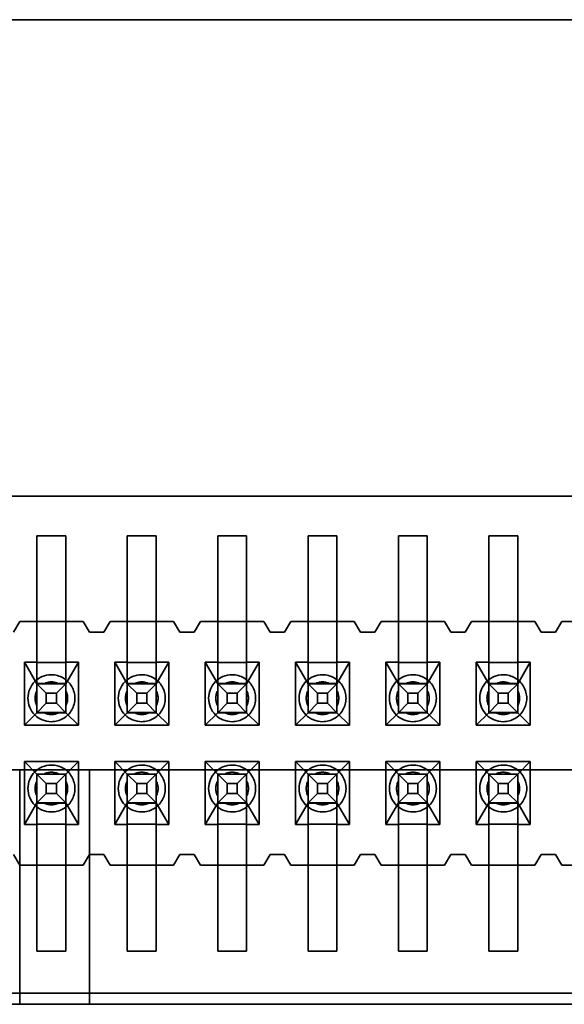
# Model space of a CAD drawing. Units: inches. Extents: x 2.2 to 96.8, y 1.1 to 75.4.
# Drawn here: x 66.1 to 66.3, y 41.8 to 42.1 of the extents above; entities that cross this region are included whole.
import ezdxf

# ---------------------------------------------------------------- set-up
doc = ezdxf.new("R2010")
doc.units = ezdxf.units.IN
doc.header["$LTSCALE"] = 4.5
doc.header["$MEASUREMENT"] = 0
doc.linetypes.add('DASHED', pattern=[0.2067, 0.1654, -0.0413])
doc.layers.add('Hidden (ANSI)', color=7, linetype='DASHED', lineweight=35)

msp = doc.modelspace()

# ---------------------------------------------------------------- linework, layer by layer
at = {"layer": 'Hidden (ANSI)'}
for p, q in [((66.0660395452685, 42.13132673236401), (66.38588861846897, 42.13132673236401)), ((66.0660395452203, 41.96175417893319), (66.38588861846897, 41.96175417893319)), ((66.12799645159284, 41.90390486923828), (66.12799645107155, 41.94761915495257)), ((66.13828216535725, 41.94761915507522), (66.12799645107155, 41.94761915495257)), ((66.13828216587855, 41.90390486936093), (66.13828216535725, 41.94761915507522)), ((66.1601393087357, 41.90390486962158), (66.16013930821441, 41.94761915533586)), ((66.17042502250013, 41.94761915545853), (66.16013930821441, 41.94761915533586)), ((66.1704250230214, 41.90390486974424), (66.17042502250013, 41.94761915545853)), ((66.19228216587855, 41.90390487000487), (66.19228216535727, 41.94761915571916)), ((66.20256787964297, 41.94761915584182), (66.19228216535727, 41.94761915571916)), ((66.20256788016427, 41.90390487012753), (66.20256787964297, 41.94761915584182)), ((66.22442502302141, 41.90390487038818), (66.22442502250011, 41.94761915610246)), ((66.23471073678583, 41.94761915622512), (66.22442502250011, 41.94761915610246)), ((66.23471073730713, 41.90390487051083), (66.23471073678583, 41.94761915622512)), ((66.2668535939287, 41.94761915660842), (66.25656787964297, 41.94761915648577)), ((66.25656788016427, 41.90390487077148), (66.25656787964297, 41.94761915648577)), ((66.26685359444998, 41.90390487089413), (66.2668535939287, 41.94761915660842)), ((66.28871073730713, 41.90390487115478), (66.28871073678584, 41.94761915686906)), ((66.29899645107155, 41.94761915699173), (66.28871073678584, 41.94761915686906)), ((66.29899645159284, 41.90390487127744), (66.29899645107155, 41.94761915699173)), ((66.11963930817492, 41.91322629771005), (66.12188930812894, 41.91708344059402)), ((66.12188930812894, 41.91708344059402), (66.12799645098607, 41.91708344066685)), ((66.13828216527179, 41.91708344078951), (66.12799645098607, 41.91708344066685)), ((66.13828216527179, 41.91708344078951), (66.14438930812894, 41.91708344086234)), ((66.14438930812894, 41.91708344086234), (66.14663930817493, 41.91322629803202)), ((66.15178216531778, 41.91322629809335), (66.1540321652718, 41.91708344097732)), ((66.1540321652718, 41.91708344097732), (66.16013930812893, 41.91708344105015)), ((66.17042502241463, 41.91708344117281), (66.16013930812893, 41.91708344105015)), ((66.17042502241463, 41.91708344117281), (66.17653216527178, 41.91708344124563)), ((66.17653216527178, 41.91708344124563), (66.1787821653178, 41.91322629841532)), ((66.18392502246066, 41.91322629847665), (66.18617502241464, 41.91708344136062)), ((66.18617502241464, 41.91708344136062), (66.19228216527179, 41.91708344143346)), ((66.2025678795575, 41.9170834415561), (66.19228216527179, 41.91708344143346)), ((66.2025678795575, 41.9170834415561), (66.20867502241465, 41.91708344162893)), ((66.20867502241465, 41.91708344162893), (66.21092502246064, 41.91322629879862)), ((66.2160678796035, 41.91322629885995), (66.2183178795575, 41.91708344174393)), ((66.2183178795575, 41.91708344174393), (66.22442502241465, 41.91708344181675)), ((66.23471073670036, 41.91708344193941), (66.22442502241465, 41.91708344181675)), ((66.23471073670036, 41.91708344193941), (66.24081787955751, 41.91708344201223)), ((66.24081787955751, 41.91708344201223), (66.2430678796035, 41.91322629918192)), ((66.24821073674636, 41.91322629924324), (66.25046073670036, 41.91708344212722)), ((66.25046073670036, 41.91708344212722), (66.25656787955751, 41.91708344220005)), ((66.26685359384322, 41.9170834423227), (66.25656787955751, 41.91708344220005)), ((66.26685359384322, 41.9170834423227), (66.27296073670036, 41.91708344239553)), ((66.27296073670036, 41.91708344239553), (66.27521073674635, 41.91322629956522)), ((66.28035359388922, 41.91322629962654), (66.28260359384322, 41.91708344251052)), ((66.28260359384322, 41.91708344251052), (66.28871073670037, 41.91708344258334)), ((66.29899645098608, 41.917083442706), (66.28871073670037, 41.91708344258334)), ((66.29899645098608, 41.917083442706), (66.30510359384321, 41.91708344277883)), ((66.30510359384321, 41.91708344277883), (66.3073535938892, 41.91322629994853)), ((66.31249645103208, 41.91322630000985), (66.31474645098608, 41.91708344289382)), ((66.31474645098608, 41.91708344289382), (66.32085359384322, 41.91708344296665)), ((66.14663930817493, 41.91322629803202), (66.15178216531778, 41.91322629809335)), ((66.1787821653178, 41.91322629841532), (66.18392502246066, 41.91322629847665)), ((66.21092502246064, 41.91322629879862), (66.2160678796035, 41.91322629885995)), ((66.2430678796035, 41.91322629918192), (66.24821073674636, 41.91322629924324)), ((66.27521073674635, 41.91322629956522), (66.28035359388922, 41.91322629962654)), ((66.3073535938892, 41.91322629994853), (66.31249645103208, 41.91322630000985)), ((66.12799645158076, 41.90483508092799), (66.12799645107499, 41.88474647060177)), ((66.13828216586647, 41.90483508105065), (66.1382821653607, 41.88474647072442)), ((66.16013930873409, 41.904038449432), (66.16013930818407, 41.88467142711191)), ((66.17042502300932, 41.90483508143396), (66.17042502250357, 41.88474647110772)), ((66.19228216587693, 41.9040384498153), (66.19228216532693, 41.88467142749521)), ((66.20256788015217, 41.90483508157939), (66.20256787964642, 41.8847464714637)), ((66.22442502301979, 41.9040384497744), (66.22442502246977, 41.8846714278473)), ((66.2347107373055, 41.90403844989705), (66.23471073675549, 41.88467142796996)), ((66.25656788015219, 41.90483508222333), (66.25656787964643, 41.88474647210765)), ((66.26685359444836, 41.90403845028035), (66.26685359389835, 41.88467142835325)), ((66.28871073729505, 41.90483508260664), (66.28871073678928, 41.88474647249095)), ((66.29899645158076, 41.90483508272929), (66.29899645107498, 41.88474647261361)), ((66.12352859401571, 41.90261915489928), (66.12352859428324, 41.88018344061357)), ((66.12799645115857, 41.90261915495256), (66.12352859401571, 41.90261915489928)), ((66.12352859401571, 41.90261915489928), (66.12799645091334, 41.89490486923828)), ((66.13828216544081, 41.90251048129333), (66.1279964511551, 41.90251048117068)), ((66.14275002258714, 41.9026191551285), (66.13828216544428, 41.90261915507522)), ((66.13828216519907, 41.89490486936093), (66.14275002258714, 41.9026191551285)), ((66.14275002285468, 41.88018344084278), (66.14275002258714, 41.9026191551285)), ((66.15567145115855, 41.90261915528259), (66.15567145142612, 41.88018344099687)), ((66.16013930830142, 41.90261915533587), (66.15567145115855, 41.90261915528259)), ((66.15567145115855, 41.90261915528259), (66.16013930805622, 41.89490486962158)), ((66.17042502258369, 41.90251048167664), (66.16013930829797, 41.90251048155398)), ((66.17042502234193, 41.89490486974423), (66.17489287973, 41.90261915551181)), ((66.17489287973, 41.90261915551181), (66.17042502258714, 41.90261915545852)), ((66.17489287999751, 41.88018344122609), (66.17489287973, 41.90261915551181)), ((66.18781430830143, 41.90261915566589), (66.18781430856896, 41.88018344138018)), ((66.19228216544427, 41.90261915571916), (66.18781430830143, 41.90261915566589)), ((66.18781430830143, 41.90261915566589), (66.19228216519906, 41.89490487000488)), ((66.20256787972654, 41.90251048205993), (66.19228216544083, 41.90251048193728)), ((66.20256787948477, 41.89490487012753), (66.20703573687285, 41.9026191558951)), ((66.20703573687285, 41.9026191558951), (66.20256787972998, 41.90261915584182)), ((66.20703573714037, 41.88018344160939), (66.20703573687285, 41.9026191558951)), ((66.21995716544428, 41.90261915604919), (66.21995716571182, 41.88018344176347)), ((66.22442502258713, 41.90261915610246), (66.21995716544428, 41.90261915604919)), ((66.21995716544428, 41.90261915604919), (66.22442502234192, 41.89490487038818)), ((66.23471073686939, 41.90251048244324), (66.22442502258367, 41.90251048232058)), ((66.23917859401568, 41.9026191562784), (66.23471073687286, 41.90261915622512)), ((66.23471073662763, 41.89490487051084), (66.23917859401568, 41.9026191562784)), ((66.23917859428325, 41.88018344199269), (66.23917859401568, 41.9026191562784)), ((66.25210002258713, 41.90261915643248), (66.25210002285468, 41.88018344214678)), ((66.25656787972999, 41.90261915648576), (66.25210002258713, 41.90261915643248)), ((66.25210002258713, 41.90261915643248), (66.25656787948478, 41.89490487077148)), ((66.26685359401225, 41.90251048282653), (66.25656787972653, 41.90251048270388)), ((66.27132145115856, 41.9026191566617), (66.26685359401571, 41.90261915660842)), ((66.2668535937705, 41.89490487089414), (66.27132145115856, 41.9026191566617)), ((66.2713214514261, 41.88018344237598), (66.27132145115856, 41.9026191566617)), ((66.28424287972999, 41.90261915681579), (66.28424287999754, 41.88018344253007)), ((66.28871073687284, 41.90261915686907), (66.28424287972999, 41.90261915681579)), ((66.28424287972999, 41.90261915681579), (66.28871073662764, 41.89490487115478)), ((66.29899645115512, 41.90251048320983), (66.2887107368694, 41.90251048308717)), ((66.30346430830143, 41.902619157045), (66.29899645115854, 41.90261915699172)), ((66.29899645091335, 41.89490487127744), (66.30346430830143, 41.902619157045)), ((66.30346430856896, 41.88018344275929), (66.30346430830143, 41.902619157045)), ((66.13133683192777, 41.89156448557779), (66.12799644844053, 41.89490486923828)), ((66.12799645091681, 41.89501354302016), (66.13828216520253, 41.89501354314283)), ((66.1304887400978, 41.894904869268), (66.1357898759022, 41.89490486933121)), ((66.13494177881284, 41.89156448562078), (66.13828216272624, 41.89490486936093)), ((66.16347968907063, 41.8915644859611), (66.16013930558339, 41.89490486962158)), ((66.16013930805966, 41.89501354340347), (66.17042502234537, 41.89501354352612)), ((66.16263159724068, 41.89490486965129), (66.16793273304506, 41.89490486971451)), ((66.1670846359557, 41.89156448600408), (66.1704250198691, 41.89490486974423)), ((66.19562254621349, 41.89156448634439), (66.19228216272623, 41.89490487000488)), ((66.19228216520251, 41.89501354378676), (66.20256787948824, 41.89501354390943)), ((66.19477445438353, 41.89490487003459), (66.20007559018791, 41.89490487009781)), ((66.19922749309856, 41.89156448638739), (66.20256787701194, 41.89490487012753)), ((66.22776540335634, 41.89156448672769), (66.2244250198691, 41.89490487038818)), ((66.22442502234539, 41.89501354417006), (66.2347107366311, 41.89501354429272)), ((66.22691731152639, 41.8949048704179), (66.23221844733077, 41.89490487048112)), ((66.23137035024143, 41.89156448677069), (66.23471073415482, 41.89490487051084)), ((66.2599082604992, 41.89156448711099), (66.25656787701196, 41.89490487077148)), ((66.25656787948823, 41.89501354455337), (66.26685359377394, 41.89501354467602)), ((66.25906016866924, 41.8949048708012), (66.26436130447364, 41.89490487086441)), ((66.26351320738428, 41.89156448715398), (66.26685359129768, 41.89490487089414)), ((66.29205111764206, 41.8915644874943), (66.2887107341548, 41.89490487115477)), ((66.28871073663109, 41.89501354493667), (66.2989964509168, 41.89501354505932)), ((66.29120302581211, 41.8949048711845), (66.29650416161648, 41.89490487124771)), ((66.29565606452714, 41.89156448753728), (66.2989964484405, 41.89490487127744)), ((66.13133683197076, 41.88795953869272), (66.13133683192777, 41.89156448557779)), ((66.13494177881284, 41.89156448562078), (66.13133683192777, 41.89156448557779)), ((66.13494177885585, 41.88795953873571), (66.13494177881284, 41.89156448562078)), ((66.16347968911361, 41.88795953907601), (66.16347968907063, 41.8915644859611)), ((66.1670846359557, 41.89156448600408), (66.16347968907063, 41.8915644859611)), ((66.16708463599869, 41.88795953911901), (66.1670846359557, 41.89156448600408)), ((66.19562254625647, 41.88795953945932), (66.19562254621349, 41.89156448634439)), ((66.19922749309856, 41.89156448638739), (66.19562254621349, 41.89156448634439)), ((66.19922749314155, 41.88795953950231), (66.19922749309856, 41.89156448638739)), ((66.22776540339933, 41.88795953984262), (66.22776540335634, 41.89156448672769)), ((66.23137035024143, 41.89156448677069), (66.22776540335634, 41.89156448672769)), ((66.23137035028442, 41.8879595398856), (66.23137035024143, 41.89156448677069)), ((66.25990826054219, 41.88795954022592), (66.2599082604992, 41.89156448711099)), ((66.26351320738428, 41.89156448715398), (66.2599082604992, 41.89156448711099)), ((66.26351320742727, 41.88795954026891), (66.26351320738428, 41.89156448715398)), ((66.29565606452714, 41.89156448753728), (66.29205111764206, 41.8915644874943)), ((66.29205111768505, 41.88795954060921), (66.29205111764206, 41.8915644874943)), ((66.29565606457012, 41.8879595406522), (66.29565606452714, 41.89156448753728)), ((66.13133683197076, 41.88795953869272), (66.12799644856318, 41.88461915495256)), ((66.13494177885585, 41.88795953873571), (66.13133683197076, 41.88795953869272)), ((66.1382821628489, 41.88461915507522), (66.13494177885585, 41.88795953873571)), ((66.16347968911361, 41.88795953907601), (66.16013930570604, 41.88461915533586)), ((66.16708463599869, 41.88795953911901), (66.16347968911361, 41.88795953907601)), ((66.17042501999175, 41.88461915545852), (66.16708463599869, 41.88795953911901)), ((66.19562254625647, 41.88795953945932), (66.1922821628489, 41.88461915571917)), ((66.19922749314155, 41.88795953950231), (66.19562254625647, 41.88795953945932)), ((66.20256787713461, 41.88461915584182), (66.19922749314155, 41.88795953950231)), ((66.22776540339933, 41.88795953984262), (66.22442501999176, 41.88461915610246)), ((66.23137035028442, 41.8879595398856), (66.22776540339933, 41.88795953984262)), ((66.23471073427746, 41.88461915622513), (66.23137035028442, 41.8879595398856)), ((66.25990826054219, 41.88795954022592), (66.2565678771346, 41.88461915648576)), ((66.26351320742727, 41.88795954026891), (66.25990826054219, 41.88795954022592)), ((66.26685359142031, 41.88461915660842), (66.26351320742727, 41.88795954026891)), ((66.29205111768505, 41.88795954060921), (66.28871073427747, 41.88461915686906)), ((66.29565606457012, 41.8879595406522), (66.29205111768505, 41.88795954060921)), ((66.29899644856319, 41.88461915699172), (66.29565606457012, 41.8879595406522)), ((66.12799645103601, 41.88461915495256), (66.12352859428324, 41.88018344061357)), ((66.1279964510355, 41.88466205982059), (66.12799645103601, 41.88461915495256)), ((66.1279964510355, 41.88466205982059), (66.13828216532121, 41.88466205994325)), ((66.13828216532171, 41.88461915507522), (66.12799645103601, 41.88461915495256)), ((66.13828216532171, 41.88461915507522), (66.13828216532121, 41.88466205994325)), ((66.14275002285468, 41.88018344084278), (66.13828216532171, 41.88461915507522)), ((66.16013930817886, 41.88461915533586), (66.15567145142612, 41.88018344099687)), ((66.16013930817834, 41.8846620602039), (66.16013930817886, 41.88461915533586)), ((66.16013930817834, 41.8846620602039), (66.17042502246407, 41.88466206032655)), ((66.17042502246457, 41.88461915545852), (66.16013930817886, 41.88461915533586)), ((66.17042502246457, 41.88461915545852), (66.17042502246407, 41.88466206032655)), ((66.17489287999751, 41.88018344122609), (66.17042502246457, 41.88461915545852)), ((66.19228216532173, 41.88461915571917), (66.18781430856896, 41.88018344138018)), ((66.19228216532122, 41.88466206058719), (66.19228216532173, 41.88461915571917)), ((66.19228216532122, 41.88466206058719), (66.2025678796069, 41.88466206070985)), ((66.20256787960744, 41.88461915584182), (66.19228216532173, 41.88461915571917)), ((66.20256787960744, 41.88461915584182), (66.2025678796069, 41.88466206070985)), ((66.20703573714037, 41.88018344160939), (66.20256787960744, 41.88461915584182)), ((66.22442502246459, 41.88461915610246), (66.21995716571182, 41.88018344176347)), ((66.22442502246406, 41.88466206097049), (66.22442502246459, 41.88461915610246)), ((66.22442502246406, 41.88466206097049), (66.23471073674978, 41.88466206109316)), ((66.23471073675029, 41.88461915622513), (66.22442502246459, 41.88461915610246)), ((66.23471073675029, 41.88461915622513), (66.23471073674978, 41.88466206109316)), ((66.23917859428325, 41.88018344199269), (66.23471073675029, 41.88461915622513)), ((66.25656787960743, 41.88461915648576), (66.25210002285468, 41.88018344214678)), ((66.25656787960692, 41.88466206135379), (66.25656787960743, 41.88461915648576)), ((66.25656787960692, 41.88466206135379), (66.26685359389265, 41.88466206147645)), ((66.26685359389315, 41.88461915660842), (66.25656787960743, 41.88461915648576)), ((66.26685359389315, 41.88461915660842), (66.26685359389265, 41.88466206147645)), ((66.2713214514261, 41.88018344237598), (66.26685359389315, 41.88461915660842)), ((66.28871073675028, 41.88461915686906), (66.28424287999754, 41.88018344253007)), ((66.28871073674979, 41.8846620617371), (66.28871073675028, 41.88461915686906)), ((66.28871073674979, 41.8846620617371), (66.29899645103549, 41.88466206185975)), ((66.298996451036, 41.88461915699172), (66.28871073675028, 41.88461915686906)), ((66.298996451036, 41.88461915699172), (66.29899645103549, 41.88466206185975)), ((66.30346430856896, 41.88018344275929), (66.298996451036, 41.88461915699172)), ((66.12352859428324, 41.88018344061357), (66.14275002285468, 41.88018344084278)), ((66.15567145142612, 41.88018344099687), (66.17489287999751, 41.88018344122609)), ((66.18781430856896, 41.88018344138018), (66.20703573714037, 41.88018344160939)), ((66.21995716571182, 41.88018344176347), (66.23917859428325, 41.88018344199269)), ((66.25210002285468, 41.88018344214678), (66.2713214514261, 41.88018344237598)), ((66.28424287999754, 41.88018344253007), (66.30346430856896, 41.88018344275929)), ((66.09181436127453, 41.8643132340513), (66.12187043678124, 41.8643132340513)), ((66.12187043678122, 41.8643132340513), (66.09181436127453, 41.8643132340513)), ((66.12187043678124, 41.8643132340513), (66.1467378955239, 41.8643132340513)), ((66.12187043678124, 41.8643132340513), (66.12187043678124, 41.78079242415253)), ((66.12187043678124, 41.78079242415253), (66.12187043678124, 41.8643132340513)), ((66.14673789552388, 41.8643132340513), (66.12187043678124, 41.8643132340513)), ((66.14275002300953, 41.86719772655707), (66.12352859443811, 41.86719772632786)), ((66.12352859443811, 41.86719772632786), (66.12352859470565, 41.84476201204215)), ((66.12352859443811, 41.86719772632786), (66.12799645129665, 41.86276201209543)), ((66.13828216558235, 41.86276201221808), (66.14275002300953, 41.86719772655707)), ((66.14275002327707, 41.84476201227136), (66.14275002300953, 41.86719772655707)), ((66.33526994580308, 41.8643132340513), (66.14673789552388, 41.8643132340513)), ((66.14673789552388, 41.8643132340513), (66.14673789552388, 41.78079242415254)), ((66.14673789552388, 41.78079242415254), (66.14673789552388, 41.8643132340513)), ((66.14673789552388, 41.8643132340513), (66.33526994580308, 41.8643132340513)), ((66.15567145158094, 41.86719772671116), (66.1556714518485, 41.84476201242545)), ((66.17489288015238, 41.86719772694037), (66.15567145158094, 41.86719772671116)), ((66.15567145158094, 41.86719772671116), (66.16013930843951, 41.86276201247872)), ((66.17042502272523, 41.86276201260137), (66.17489288015238, 41.86719772694037)), ((66.1748928804199, 41.84476201265466), (66.17489288015238, 41.86719772694037)), ((66.18781430872382, 41.86719772709445), (66.18781430899135, 41.84476201280875)), ((66.20703573729524, 41.86719772732367), (66.18781430872382, 41.86719772709445)), ((66.18781430872382, 41.86719772709445), (66.19228216558237, 41.86276201286203)), ((66.20256787986808, 41.86276201298468), (66.20703573729524, 41.86719772732367)), ((66.20703573756279, 41.84476201303795), (66.20703573729524, 41.86719772732367)), ((66.2391785944381, 41.86719772770697), (66.21995716586667, 41.86719772747776)), ((66.21995716586667, 41.86719772747776), (66.21995716613422, 41.84476201319204)), ((66.21995716586667, 41.86719772747776), (66.22442502272523, 41.86276201324532)), ((66.23471073701094, 41.86276201336798), (66.2391785944381, 41.86719772770697)), ((66.23917859470565, 41.84476201342126), (66.2391785944381, 41.86719772770697)), ((66.25210002300953, 41.86719772786106), (66.25210002327708, 41.84476201357535)), ((66.27132145158096, 41.86719772809027), (66.25210002300953, 41.86719772786106)), ((66.25210002300953, 41.86719772786106), (66.25656787986807, 41.86276201362862)), ((66.26685359415379, 41.86276201375128), (66.27132145158096, 41.86719772809027)), ((66.2713214518485, 41.84476201380455), (66.27132145158096, 41.86719772809027)), ((66.28424288015239, 41.86719772824436), (66.28424288041992, 41.84476201395864)), ((66.30346430872382, 41.86719772847357), (66.28424288015239, 41.86719772824436)), ((66.28424288015239, 41.86719772824436), (66.28871073701093, 41.86276201401192)), ((66.29899645129665, 41.86276201413458), (66.30346430872382, 41.86719772847357)), ((66.30346430899135, 41.84476201418785), (66.30346430872382, 41.86719772847357)), ((66.12799644882382, 41.86276201209543), (66.13133683231108, 41.85942162843494)), ((66.12799645129665, 41.86276201209543), (66.12799645129716, 41.86271910722739)), ((66.12799645129665, 41.86276201209543), (66.13828216558235, 41.86276201221808)), ((66.12799645231182, 41.84360999970338), (66.12799645129122, 41.86272755825553)), ((66.13828216558288, 41.86271910735005), (66.12799645129716, 41.86271910722739)), ((66.13828216310954, 41.86276201221808), (66.13494177919615, 41.85942162847793)), ((66.13828216558288, 41.86271910735005), (66.13828216558235, 41.86276201221808)), ((66.13828216659753, 41.84360999982604), (66.13828216557694, 41.86272755837819)), ((66.16013930596668, 41.86276201247872), (66.16347968945392, 41.85942162881825)), ((66.16013930843951, 41.86276201247872), (66.17042502272523, 41.86276201260137)), ((66.16013930843951, 41.86276201247872), (66.16013930844002, 41.86271910761069)), ((66.17042502272574, 41.86271910773334), (66.16013930844002, 41.86271910761069)), ((66.1601393094605, 41.84311005751734), (66.16013930845632, 41.86269122148685)), ((66.1704250202524, 41.86276201260137), (66.16708463633901, 41.85942162886123)), ((66.17042502272574, 41.86271910773334), (66.17042502272523, 41.86276201260137)), ((66.17042502374039, 41.8436100003206), (66.17042502271978, 41.86272755876813)), ((66.19228216310954, 41.86276201286203), (66.19562254659678, 41.85942162920154)), ((66.19228216558237, 41.86276201286203), (66.19228216558287, 41.86271910799399)), ((66.19228216558237, 41.86276201286203), (66.20256787986808, 41.86276201298468)), ((66.20256787986858, 41.86271910811664), (66.19228216558287, 41.86271910799399)), ((66.19228216660336, 41.84311005777208), (66.19228216559918, 41.86269122185914)), ((66.20256787739525, 41.86276201298468), (66.19922749348186, 41.85942162924453)), ((66.20256787986858, 41.86271910811664), (66.20256787986808, 41.86276201298468)), ((66.20256788088909, 41.8431100535324), (66.2025678798849, 41.8626912216083)), ((66.2244250202524, 41.86276201324532), (66.22776540373964, 41.85942162958483)), ((66.22442502272523, 41.86276201324532), (66.22442502272574, 41.86271910837729)), ((66.22442502272523, 41.86276201324532), (66.23471073701094, 41.86276201336798)), ((66.2244250237404, 41.84360999707796), (66.22442502271979, 41.86272755917986)), ((66.23471073701145, 41.86271910849995), (66.22442502272574, 41.86271910837729)), ((66.2347107345381, 41.86276201336798), (66.23137035062472, 41.85942162962782)), ((66.23471073701145, 41.86271910849995), (66.23471073701094, 41.86276201336798)), ((66.23471073803194, 41.84311005391569), (66.23471073702775, 41.86269122199159)), ((66.25656787739526, 41.86276201362862), (66.2599082608825, 41.85942162996814)), ((66.25656787986807, 41.86276201362862), (66.25656787986858, 41.86271910876059)), ((66.25656787986807, 41.86276201362862), (66.26685359415379, 41.86276201375128)), ((66.25656788088325, 41.84360999746126), (66.25656787986264, 41.86272755956315)), ((66.26685359415431, 41.86271910888325), (66.25656787986858, 41.86271910876059)), ((66.26685359168097, 41.86276201375128), (66.26351320776759, 41.85942163001112)), ((66.26685359415431, 41.86271910888325), (66.26685359415379, 41.86276201375128)), ((66.2668535951748, 41.84311005436327), (66.26685359417061, 41.8626912223804)), ((66.28871073453811, 41.86276201401192), (66.29205111802536, 41.85942163035143)), ((66.28871073701093, 41.86276201401192), (66.28871073701144, 41.86271910914389)), ((66.28871073701093, 41.86276201401192), (66.29899645129665, 41.86276201413458)), ((66.28871073802611, 41.84360999790019), (66.2887107370055, 41.86272755994979)), ((66.29899645129716, 41.86271910926655), (66.28871073701144, 41.86271910914389)), ((66.29899644882383, 41.86276201413458), (66.29565606491043, 41.85942163039443)), ((66.29899645129716, 41.86271910926655), (66.29899645129665, 41.86276201413458)), ((66.29899645231183, 41.84360999802286), (66.29899645129122, 41.86272756007244)), ((66.13133683231108, 41.85942162843494), (66.13133683235407, 41.85581668154986)), ((66.13494177919615, 41.85942162847793), (66.13133683231108, 41.85942162843494)), ((66.13494177919615, 41.85942162847793), (66.13494177923914, 41.85581668159285)), ((66.16347968945392, 41.85942162881825), (66.16347968949692, 41.85581668193316)), ((66.16708463633901, 41.85942162886123), (66.16347968945392, 41.85942162881825)), ((66.16708463633901, 41.85942162886123), (66.167084636382, 41.85581668197615)), ((66.19562254659678, 41.85942162920154), (66.19562254663977, 41.85581668231646)), ((66.19922749348186, 41.85942162924453), (66.19562254659678, 41.85942162920154)), ((66.19922749348186, 41.85942162924453), (66.19922749352486, 41.85581668235944)), ((66.22776540373964, 41.85942162958483), (66.22776540378263, 41.85581668269976)), ((66.23137035062472, 41.85942162962782), (66.22776540373964, 41.85942162958483)), ((66.23137035062472, 41.85942162962782), (66.2313703506677, 41.85581668274275)), ((66.2599082608825, 41.85942162996814), (66.2599082609255, 41.85581668308306)), ((66.26351320776759, 41.85942163001112), (66.2599082608825, 41.85942162996814)), ((66.26351320776759, 41.85942163001112), (66.26351320781058, 41.85581668312605)), ((66.29205111802536, 41.85942163035143), (66.29205111806834, 41.85581668346636)), ((66.29565606491043, 41.85942163039443), (66.29205111802536, 41.85942163035143)), ((66.29565606491043, 41.85942163039443), (66.29565606495343, 41.85581668350935)), ((66.13133683235407, 41.85581668154986), (66.12799644894648, 41.8524762978097)), ((66.13494177923914, 41.85581668159285), (66.13133683235407, 41.85581668154986)), ((66.13828216323219, 41.85247629793237), (66.13494177923914, 41.85581668159285)), ((66.16347968949692, 41.85581668193316), (66.16013930608933, 41.85247629819301)), ((66.167084636382, 41.85581668197615), (66.16347968949692, 41.85581668193316)), ((66.17042502037506, 41.85247629831566), (66.167084636382, 41.85581668197615)), ((66.19562254663977, 41.85581668231646), (66.19228216323219, 41.8524762985763)), ((66.19922749352486, 41.85581668235944), (66.19562254663977, 41.85581668231646)), ((66.20256787751791, 41.85247629869897), (66.19922749352486, 41.85581668235944)), ((66.22776540378263, 41.85581668269976), (66.22442502037505, 41.8524762989596)), ((66.2313703506677, 41.85581668274275), (66.22776540378263, 41.85581668269976)), ((66.23471073466077, 41.85247629908226), (66.2313703506677, 41.85581668274275)), ((66.2599082609255, 41.85581668308306), (66.25656787751791, 41.8524762993429)), ((66.26351320781058, 41.85581668312605), (66.2599082609255, 41.85581668308306)), ((66.26685359180362, 41.85247629946557), (66.26351320781058, 41.85581668312605)), ((66.29205111806834, 41.85581668346636), (66.28871073466075, 41.85247629972621)), ((66.29565606495343, 41.85581668350935), (66.29205111806834, 41.85581668346636)), ((66.29899644894647, 41.85247629984886), (66.29565606495343, 41.85581668350935)), ((66.1279964514193, 41.8524762978097), (66.12352859470565, 41.84476201204215)), ((66.13828216571106, 41.85236762415048), (66.12799645142535, 41.85236762402782)), ((66.13048874060378, 41.85247629783943), (66.13578987640815, 41.85247629790264)), ((66.14275002327707, 41.84476201227136), (66.13828216570502, 41.85247629793237)), ((66.16013930856217, 41.85247629819301), (66.1556714518485, 41.84476201242545)), ((66.17042502285393, 41.85236762453378), (66.16013930856822, 41.85236762441112)), ((66.16263159774662, 41.85247629822273), (66.16793273355101, 41.85247629828594)), ((66.1748928804199, 41.84476201265466), (66.17042502284788, 41.85247629831566)), ((66.19228216570502, 41.8524762985763), (66.18781430899135, 41.84476201280875)), ((66.20256787999679, 41.85236762491707), (66.19228216571108, 41.85236762479442)), ((66.19477445488948, 41.85247629860603), (66.20007559069386, 41.85247629866924)), ((66.20703573756279, 41.84476201303795), (66.20256787999072, 41.85247629869897)), ((66.22442502284788, 41.8524762989596), (66.21995716613422, 41.84476201319204)), ((66.23471073713964, 41.85236762530037), (66.22442502285392, 41.85236762517773)), ((66.22691731203236, 41.85247629898933), (66.23221844783673, 41.85247629905254)), ((66.23917859470565, 41.84476201342126), (66.2347107371336, 41.85247629908226)), ((66.25656787999074, 41.8524762993429), (66.25210002327708, 41.84476201357535)), ((66.2668535942825, 41.85236762568368), (66.25656787999678, 41.85236762556102)), ((66.2590601691752, 41.85247629937262), (66.26436130497959, 41.85247629943584)), ((66.2713214518485, 41.84476201380455), (66.26685359427645, 41.85247629946557)), ((66.2887107371336, 41.85247629972621), (66.28424288041992, 41.84476201395864)), ((66.29899645142535, 41.85236762606698), (66.28871073713964, 41.85236762594432)), ((66.29120302631806, 41.85247629975593), (66.29650416212243, 41.85247629981915)), ((66.30346430899135, 41.84476201418785), (66.2989964514193, 41.85247629984886)), ((66.12352859470565, 41.84476201204215), (66.1279964518485, 41.84476201209542)), ((66.12799645184245, 41.84487068587731), (66.13828216612816, 41.84487068599997)), ((66.12799645231344, 41.84347629780971), (66.12799645283474, 41.79976201209543)), ((66.13828216613422, 41.84476201221808), (66.14275002327707, 41.84476201227136)), ((66.13828216659915, 41.84347629793236), (66.13828216712045, 41.79976201221808)), ((66.1556714518485, 41.84476201242545), (66.16013930899136, 41.84476201247872)), ((66.16013930898531, 41.84487068626061), (66.17042502327104, 41.84487068638326)), ((66.1601393094563, 41.84347629819301), (66.16013930997758, 41.79976201247872)), ((66.17042502327708, 41.84476201260138), (66.1748928804199, 41.84476201265466)), ((66.17042502374201, 41.84347629831566), (66.1704250242633, 41.79976201260138)), ((66.18781430899135, 41.84476201280875), (66.1922821661342, 41.84476201286202)), ((66.19228216612818, 41.84487068664391), (66.2025678804139, 41.84487068676657)), ((66.19228216659916, 41.8434762985763), (66.19228216712044, 41.79976201286202)), ((66.20256788041993, 41.84476201298468), (66.20703573756279, 41.84476201303795)), ((66.20256788088487, 41.84347629869896), (66.20256788140615, 41.79976201298468)), ((66.21995716613422, 41.84476201319204), (66.22442502327706, 41.84476201324533)), ((66.22442502327102, 41.84487068702721), (66.23471073755672, 41.84487068714986)), ((66.22442502374201, 41.84347629895961), (66.2244250242633, 41.79976201324532)), ((66.23471073756276, 41.84476201336798), (66.23917859470565, 41.84476201342126)), ((66.23471073802773, 41.84347629908226), (66.23471073854903, 41.79976201336798)), ((66.25210002327708, 41.84476201357535), (66.25656788041992, 41.84476201362862)), ((66.25656788041388, 41.84487068741051), (66.26685359469958, 41.84487068753316)), ((66.25656788088486, 41.84347629934291), (66.25656788140616, 41.79976201362863)), ((66.26685359470565, 41.84476201375129), (66.2713214518485, 41.84476201380455)), ((66.26685359517057, 41.84347629946556), (66.26685359569187, 41.79976201375128)), ((66.28424288041992, 41.84476201395864), (66.2887107375628, 41.84476201401192)), ((66.28871073755674, 41.84487068779381), (66.29899645184246, 41.84487068791646)), ((66.28871073802773, 41.84347629972621), (66.28871073854901, 41.79976201401192)), ((66.29899645184851, 41.84476201413458), (66.30346430899135, 41.84476201418785)), ((66.29899645231345, 41.84347629984887), (66.29899645283471, 41.79976201413458)), ((66.11963930911784, 41.83415486913862), (66.12188930916385, 41.8302977263083)), ((66.14438930916384, 41.83029772657661), (66.14663930911784, 41.83415486946059)), ((66.14663930911784, 41.83415486946059), (66.1517821662607, 41.83415486952192)), ((66.1517821662607, 41.83415486952192), (66.15403216630669, 41.83029772669161)), ((66.1765321663067, 41.83029772695992), (66.1787821662607, 41.83415486984389)), ((66.1787821662607, 41.83415486984389), (66.18392502340357, 41.83415486990521)), ((66.18392502340357, 41.83415486990521), (66.18617502344956, 41.83029772707491)), ((66.20867502344956, 41.83029772734322), (66.21092502340356, 41.8341548702272)), ((66.21092502340356, 41.8341548702272), (66.2160678805464, 41.83415487028852)), ((66.2160678805464, 41.83415487028852), (66.21831788059242, 41.83029772745821)), ((66.24081788059242, 41.83029772772652), (66.24306788054642, 41.8341548706105)), ((66.24306788054642, 41.8341548706105), (66.24821073768928, 41.83415487067182)), ((66.24821073768928, 41.83415487067182), (66.25046073773527, 41.83029772784151)), ((66.27296073773527, 41.83029772810981), (66.27521073768928, 41.83415487099379)), ((66.27521073768928, 41.83415487099379), (66.28035359483214, 41.83415487105512)), ((66.28035359483214, 41.83415487105512), (66.28260359487813, 41.83029772822481)), ((66.30510359487813, 41.83029772849311), (66.30735359483212, 41.83415487137709)), ((66.30735359483212, 41.83415487137709), (66.31249645197498, 41.83415487143842)), ((66.31249645197498, 41.83415487143842), (66.314746452021, 41.83029772860811)), ((66.12188930916385, 41.8302977263083), (66.12799645202098, 41.83029772638113)), ((66.12799645202098, 41.83029772638113), (66.13828216630671, 41.83029772650379)), ((66.13828216630671, 41.83029772650379), (66.14438930916384, 41.83029772657661)), ((66.15403216630669, 41.83029772669161), (66.16013930916385, 41.83029772676444)), ((66.16013930916385, 41.83029772676444), (66.17042502344957, 41.83029772688709)), ((66.17042502344957, 41.83029772688709), (66.1765321663067, 41.83029772695992)), ((66.18617502344956, 41.83029772707491), (66.1922821663067, 41.83029772714774)), ((66.1922821663067, 41.83029772714774), (66.20256788059241, 41.8302977272704)), ((66.20256788059241, 41.8302977272704), (66.20867502344956, 41.83029772734322)), ((66.21831788059242, 41.83029772745821), (66.22442502344956, 41.83029772753104)), ((66.22442502344956, 41.83029772753104), (66.23471073773527, 41.83029772765369)), ((66.23471073773527, 41.83029772765369), (66.24081788059242, 41.83029772772652)), ((66.25046073773527, 41.83029772784151), (66.25656788059241, 41.83029772791434)), ((66.25656788059241, 41.83029772791434), (66.26685359487813, 41.83029772803699)), ((66.26685359487813, 41.83029772803699), (66.27296073773527, 41.83029772810981)), ((66.28260359487813, 41.83029772822481), (66.28871073773527, 41.83029772829764)), ((66.28871073773527, 41.83029772829764), (66.29899645202099, 41.83029772842028)), ((66.29899645202099, 41.83029772842028), (66.30510359487813, 41.83029772849311)), ((66.314746452021, 41.83029772860811), (66.32085359487813, 41.83029772868094)), ((66.12799645283474, 41.79976201209543), (66.13828216712045, 41.79976201221808)), ((66.16013930997758, 41.79976201247872), (66.1704250242633, 41.79976201260138)), ((66.19228216712044, 41.79976201286202), (66.20256788140615, 41.79976201298468)), ((66.2244250242633, 41.79976201324532), (66.23471073854903, 41.79976201336798)), ((66.25656788140616, 41.79976201362863), (66.26685359569187, 41.79976201375128)), ((66.28871073854901, 41.79976201401192), (66.29899645283471, 41.79976201413458)), ((65.86802401383906, 41.78474091788167), (66.8803974671574, 41.7847409299541)), ((66.10121009497902, 41.78079242415253), (66.77691786481321, 41.78079242415253)), ((66.77691786481321, 41.78079242415253), (66.10121009497902, 41.78079242415253))]:
    msp.add_line(p, q, dxfattribs=at)
for centre, radius, start, end in [((66.13313930749933, 41.88976201215676), 0.0083571428570416, 90.00000068327331, 270.0000006832733), ((66.13313930749933, 41.88976201215676), 0.0083571428570416, 270.0000006832733, 90.00000068327336), ((66.16528216464216, 41.88976201254005), 0.0083571428570416, 90.00000068327331, 270.0000006832733), ((66.16528216464216, 41.88976201254005), 0.0083571428570416, 270.0000006832733, 90.00000068327336), ((66.19742502178504, 41.88976201292335), 0.0083571428570416, 90.00000068327331, 270.0000006832733), ((66.19742502178504, 41.88976201292335), 0.0083571428570416, 270.0000006832733, 90.00000068327336), ((66.22956787892791, 41.88976201330665), 0.0083571428570416, 90.00000068327331, 270.0000006832733), ((66.22956787892791, 41.88976201330665), 0.0083571428570416, 270.0000006832733, 90.00000068327336), ((66.26171073607075, 41.88976201368995), 0.0083571428570416, 90.00000068327331, 270.0000006832733), ((66.26171073607075, 41.88976201368995), 0.0083571428570416, 270.0000006832733, 90.00000068327336), ((66.29385359321361, 41.88976201407324), 0.0083571428570416, 90.00000068327331, 270.0000006832733), ((66.29385359321361, 41.88976201407324), 0.0083571428570416, 270.0000006832733, 90.00000068327336), ((66.13313930806133, 41.88976201215676), 0.0057857142857144, 152.7339562324815, 207.2660451340683), ((66.13313930806133, 41.88976201215676), 0.0057857142857142, 62.73395623239755, 117.2660451340129), ((66.13313930806133, 41.88976201215676), 0.0057857142857144, 332.7339562324815, 27.26604513406837), ((66.16528216520419, 41.88976201254005), 0.0057857142857144, 152.7339562324815, 207.2660451340683), ((66.16528216520419, 41.88976201254005), 0.0057857142857142, 62.73395623239755, 117.2660451340129), ((66.16528216520419, 41.88976201254005), 0.0057857142857144, 332.7339562324815, 27.26604513406837), ((66.19742502234703, 41.88976201292335), 0.0057857142857142, 152.7339562324815, 207.2660451340683), ((66.19742502234703, 41.88976201292335), 0.0057857142857138, 62.73395623239755, 117.2660451340129), ((66.19742502234703, 41.88976201292335), 0.0057857142857139, 332.7339562324815, 27.26604513406837), ((66.2295678794899, 41.88976201330665), 0.0057857142857139, 152.7339562324815, 207.2660451340683), ((66.2295678794899, 41.88976201330665), 0.0057857142857139, 62.73395623239755, 117.2660451340129), ((66.2295678794899, 41.88976201330665), 0.0057857142857139, 332.7339562324815, 27.26604513406837), ((66.26171073663276, 41.88976201368995), 0.005785714285714, 152.7339562324815, 207.2660451340683), ((66.26171073663276, 41.88976201368995), 0.0057857142857139, 62.73395623239755, 117.2660451340129), ((66.26171073663276, 41.88976201368995), 0.005785714285714, 332.7339562324815, 27.26604513406837), ((66.29385359377562, 41.88976201407324), 0.005785714285714, 152.7339562324815, 207.2660451340683), ((66.29385359377562, 41.88976201407324), 0.0057857142857141, 62.73395623239755, 117.2660451340129), ((66.29385359377562, 41.88976201407324), 0.005785714285714, 332.7339562324815, 27.26604513406837), ((66.13313930806133, 41.88976201215676), 0.0057857142857144, 242.7339562325369, 270.0000006832733), ((66.13313930806133, 41.88976201215675), 0.0057857142857134, 270.0000006832733, 297.2660451340129), ((66.16528216520419, 41.88976201254005), 0.0057857142857144, 242.7339562325369, 270.0000006832733), ((66.16528216520419, 41.88976201254005), 0.0057857142857132, 270.0000006832733, 297.2660451340129), ((66.19742502234703, 41.88976201292335), 0.0057857142857144, 242.7339562325369, 270.0000006832733), ((66.19742502234703, 41.88976201292335), 0.0057857142857137, 270.0000006832733, 297.2660451340129), ((66.2295678794899, 41.88976201330665), 0.0057857142857158, 242.7339562325369, 270.0000006832733), ((66.2295678794899, 41.88976201330665), 0.005785714285713, 270.0000006832733, 297.2660451340129), ((66.26171073663276, 41.88976201368995), 0.0057857142857158, 242.7339562325369, 270.0000006832733), ((66.26171073663276, 41.88976201368994), 0.0057857142857132, 270.0000006832733, 297.2660451340129), ((66.29385359377562, 41.88976201407324), 0.0057857142857149, 242.7339562325369, 270.0000006832733), ((66.29385359377562, 41.88976201407324), 0.0057857142857136, 270.0000006832733, 297.2660451340129), ((66.13313930788263, 41.85761915501389), 0.0083571428559027, 90.00000068327331, 270.0000006832733), ((66.13313930788263, 41.85761915501389), 0.0083571428559027, 270.0000006832733, 90.00000068327336), ((66.16528216502547, 41.85761915539719), 0.0083571428559027, 90.00000068327331, 270.0000006832733), ((66.16528216502547, 41.85761915539719), 0.0083571428559027, 270.0000006832733, 90.00000068327336), ((66.19742502216835, 41.8576191557805), 0.0083571428559027, 90.00000068327331, 270.0000006832733), ((66.19742502216835, 41.8576191557805), 0.0083571428559027, 270.0000006832733, 90.00000068327336), ((66.22956787931119, 41.8576191561638), 0.0083571428559027, 90.00000068327331, 270.0000006832733), ((66.22956787931119, 41.8576191561638), 0.0083571428559027, 270.0000006832733, 90.00000068327336), ((66.26171073645406, 41.85761915654709), 0.0083571428559027, 90.00000068327331, 270.0000006832733), ((66.26171073645406, 41.85761915654709), 0.0083571428559027, 270.0000006832733, 90.00000068327336), ((66.29385359359692, 41.85761915693039), 0.0083571428559027, 90.00000068327331, 270.0000006832733), ((66.29385359359692, 41.85761915693039), 0.0083571428559027, 270.0000006832733, 90.00000068327336), ((66.13313930844464, 41.85761915501389), 0.0057857142857142, 62.73395623239755, 117.2660451340129), ((66.1652821655875, 41.85761915539719), 0.0057857142857142, 62.73395623239755, 117.2660451340129), ((66.19742502273034, 41.8576191557805), 0.0057857142857138, 62.73395623239755, 117.2660451340129), ((66.2295678798732, 41.8576191561638), 0.005785714285714, 62.73395623239755, 117.2660451340129), ((66.26171073701607, 41.85761915654709), 0.005785714285714, 62.73395623239755, 117.2660451340129), ((66.2938535941589, 41.85761915693039), 0.0057857142857141, 62.73395623239755, 117.2660451340129), ((66.13313930844464, 41.85761915501389), 0.0057857142857144, 152.7339562324815, 207.2660451340683), ((66.13313930844464, 41.85761915501389), 0.0057857142857144, 332.7339562324815, 27.26604513406837), ((66.1652821655875, 41.85761915539719), 0.0057857142857146, 152.7339562324815, 207.2660451340683), ((66.1652821655875, 41.85761915539719), 0.0057857142857146, 332.7339562324815, 27.26604513406837), ((66.19742502273034, 41.8576191557805), 0.0057857142857142, 152.7339562324815, 207.2660451340683), ((66.19742502273034, 41.8576191557805), 0.0057857142857139, 332.7339562324815, 27.26604513406837), ((66.2295678798732, 41.8576191561638), 0.0057857142857139, 152.7339562324815, 207.2660451340683), ((66.2295678798732, 41.8576191561638), 0.0057857142857139, 332.7339562324815, 27.26604513406837), ((66.26171073701607, 41.85761915654709), 0.0057857142857139, 152.7339562324815, 207.2660451340683), ((66.26171073701607, 41.85761915654709), 0.0057857142857139, 332.7339562324815, 27.26604513406837), ((66.2938535941589, 41.85761915693039), 0.005785714285714, 152.7339562324815, 207.2660451340683), ((66.2938535941589, 41.85761915693039), 0.005785714285714, 332.7339562324815, 27.26604513406837), ((66.13313930844464, 41.85761915501389), 0.0057857142857144, 242.7339562325369, 270.0000006832733), ((66.13313930844464, 41.85761915501389), 0.0057857142857134, 270.0000006832733, 297.2660451340129), ((66.1652821655875, 41.85761915539719), 0.0057857142857144, 242.7339562325369, 270.0000006832733), ((66.1652821655875, 41.85761915539719), 0.0057857142857133, 270.0000006832733, 297.2660451340129), ((66.19742502273034, 41.8576191557805), 0.0057857142857144, 242.7339562325369, 270.0000006832733), ((66.19742502273034, 41.8576191557805), 0.0057857142857137, 270.0000006832733, 297.2660451340129), ((66.2295678798732, 41.8576191561638), 0.0057857142857149, 242.7339562325369, 270.0000006832733), ((66.2295678798732, 41.8576191561638), 0.0057857142857135, 270.0000006832733, 297.2660451340129), ((66.26171073701607, 41.85761915654709), 0.0057857142857149, 242.7339562325369, 270.0000006832733), ((66.26171073701607, 41.85761915654709), 0.0057857142857135, 270.0000006832733, 297.2660451340129), ((66.2938535941589, 41.85761915693039), 0.0057857142857149, 242.7339562325369, 270.0000006832733), ((66.2938535941589, 41.85761915693039), 0.0057857142857136, 270.0000006832733, 297.2660451340129)]:
    msp.add_arc(centre, radius, start, end, dxfattribs=at)
for points, weights in [([(66.13048873967627, 41.89490486926801), (66.12938452949581, 41.89490486925484), (66.12799645035432, 41.89490486923827)], [6.193886057218175, 5.919866111112922, 5.451882168468729]), ([(66.1382821646402, 41.89490486936093), (66.13689408560597, 41.89490486934437), (66.1357898754808, 41.89490486933122)], [5.451882168453966, 5.91986611109807, 6.193886057205842]), ([(66.16263159681912, 41.89490486965129), (66.16152738663865, 41.89490486963814), (66.16013930749718, 41.89490486962158)], [6.19388605721817, 5.919866111112921, 5.451882168468735]), ([(66.17042502178305, 41.89490486974423), (66.16903694274883, 41.89490486972768), (66.16793273262365, 41.89490486971451)], [5.451882168453978, 5.919866111098068, 6.193886057205838]), ([(66.19477445396197, 41.8949048700346), (66.19367024378151, 41.89490487002142), (66.19228216464003, 41.89490487000488)], [6.193886057218163, 5.919866111112913, 5.451882168468733]), ([(66.2025678789259, 41.89490487012753), (66.20117979989169, 41.89490487011098), (66.2000755897665, 41.89490487009781)], [5.451882168453971, 5.919866111098078, 6.193886057205851]), ([(66.22691731110481, 41.8949048704179), (66.22581310092437, 41.89490487040472), (66.22442502178286, 41.89490487038819)], [6.193886057218159, 5.919866111112905, 5.451882168468719]), ([(66.23471073606878, 41.89490487051084), (66.23332265703455, 41.89490487049428), (66.23221844690937, 41.89490487048111)], [5.451882168453967, 5.919866111098079, 6.193886057205855]), ([(66.2590601682477, 41.8949048708012), (66.25795595806723, 41.89490487078804), (66.25656787892575, 41.89490487077149)], [6.193886057218037, 5.919866111112797, 5.451882168468634]), ([(66.26685359321162, 41.89490487089415), (66.2654655141774, 41.89490487087758), (66.26436130405223, 41.8949048708644)], [5.451882168453889, 5.91986611109798, 6.193886057205741]), ([(66.29120302539054, 41.8949048711845), (66.29009881521009, 41.89490487117133), (66.28871073606861, 41.89490487115478)], [6.19388605721804, 5.919866111112799, 5.451882168468632]), ([(66.29899645035448, 41.89490487127744), (66.29760837132027, 41.89490487126088), (66.29650416119507, 41.89490487124771)], [5.451882168453891, 5.919866111097976, 6.193886057205734]), ([(66.13048874018222, 41.85247629783943), (66.1293845300412, 41.85247629782626), (66.12799645096315, 41.8524762978097)], [6.1938860572193, 5.919866120466602, 5.451882200414743]), ([(66.13828216509884, 41.85247629793237), (66.13689408609378, 41.85247629791581), (66.1357898759867, 41.85247629790265)], [5.451882183142863, 5.919866115408387, 6.19388605721744]), ([(66.16263159732509, 41.85247629822273), (66.16152738718405, 41.85247629820956), (66.16013930810603, 41.852476298193)], [6.193886057219305, 5.919866120466609, 5.451882200414753]), ([(66.17042502224183, 41.85247629831566), (66.16903694323669, 41.85247629829911), (66.16793273312956, 41.85247629828594)], [5.451882183100023, 5.919866115395837, 6.193886057217431]), ([(66.19477445446793, 41.85247629860604), (66.1936702443269, 41.85247629859286), (66.19228216524888, 41.8524762985763)], [6.193886057219318, 5.919866120466618, 5.451882200414749]), ([(66.2025678793847, 41.85247629869896), (66.20117980037953, 41.85247629868242), (66.20007559027242, 41.85247629866924)], [5.451882183100025, 5.919866115395841, 6.193886057217434]), ([(66.22691731161079, 41.85247629898933), (66.22581310146975, 41.85247629897616), (66.22442502239174, 41.8524762989596)], [6.193886057219302, 5.919866120467556, 5.451882200418002]), ([(66.23471073652742, 41.85247629908226), (66.23332265752235, 41.85247629906571), (66.23221844741528, 41.85247629905254)], [5.451882183142856, 5.919866115408387, 6.193886057217442]), ([(66.25906016875365, 41.85247629937263), (66.25795595861263, 41.85247629935946), (66.25656787953459, 41.8524762993429)], [6.193886057219186, 5.919866120466501, 5.451882200414659]), ([(66.26685359367043, 41.85247629946557), (66.26546551466528, 41.85247629944901), (66.26436130455814, 41.85247629943584)], [5.451882183088304, 5.919866115392339, 6.193886057217326]), ([(66.29120302589651, 41.85247629975593), (66.29009881575544, 41.85247629974276), (66.28871073667736, 41.85247629972622)], [6.193886057219184, 5.919866120457767, 5.451882200384831]), ([(66.29899645081326, 41.85247629984886), (66.2976083718081, 41.85247629983231), (66.296504161701, 41.85247629981915)], [5.451882183099941, 5.919866115395739, 6.193886057217319])]:
    msp.add_rational_spline(points, weights, degree=2, dxfattribs=at)

doc.saveas('drawing.dxf')
